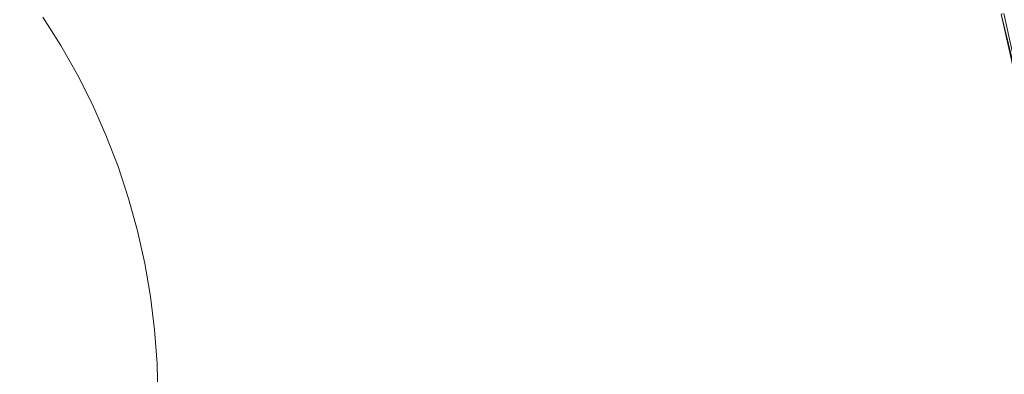
# Model space of a CAD drawing. Extents: x -1800 to 871, y -1249 to 676.
# Drawn here: x 2 to 25, y 15 to 23 of the extents above; entities that cross this region are included whole.
import ezdxf

# ---------------------------------------------------------------- set-up
doc = ezdxf.new("R2010")
doc.units = 0
doc.header["$LTSCALE"] = 500
doc.header["$MEASUREMENT"] = 0
doc.layers.add('BESCO_AKRYL', color=7, linetype='Continuous')
doc.layers.add('BESCO_KOREK', color=7, linetype='Continuous')

msp = doc.modelspace()

# ---------------------------------------------------------------- linework, layer by layer
at = {"layer": 'BESCO_AKRYL', "lineweight": 0}
for points, invisible_edges in [([(528.762, -214.561, -146.761), (522.948, -206.589, -146.984), (-589.96, 119.086, -146.984), (-597.395, 114.905, -146.86)], 15), ([(576.955, 118.215, -146.984), (-589.96, 119.086, -146.984), (522.948, -206.589, -146.984), (546.238, -190.876, -146.984)], 15), ([(534.46, -222.449, -145.756), (528.762, -214.561, -146.761), (-597.395, 114.905, -146.86), (-604.732, 110.74, -145.912)], 15), ([(-616.902, 114.349, -175.583), (549.226, -231.488, -175.583), (555.4, -239.953, -175.36), (-624.797, 109.909, -175.459)], 15), ([(549.226, -231.488, -175.583), (-616.902, 114.349, -175.583), (606.577, 113.424, -175.583), (573.958, -214.802, -175.583)], 15), ([(539.957, -230.115, -143.989), (534.46, -222.449, -145.756), (-604.732, 110.74, -145.912), (-611.85, 106.677, -144.161)], 15), ([(-624.797, 109.909, -175.459), (555.4, -239.953, -175.36), (561.451, -248.33, -174.355), (-632.589, 105.486, -174.511)], 15), ([(545.17, -237.426, -141.491), (539.957, -230.115, -143.989), (-611.85, 106.677, -144.161), (-618.629, 102.798, -141.643)], 15), ([(-632.589, 105.486, -174.511), (561.451, -248.33, -174.355), (567.289, -256.47, -172.588), (-640.147, 101.171, -172.76)], 15), ([(550.023, -244.251, -138.305), (545.17, -237.426, -141.491), (-618.629, 102.798, -141.643), (-624.957, 99.185, -138.405)], 15), ([(-640.147, 101.171, -172.76), (567.289, -256.47, -172.588), (572.824, -264.233, -170.09), (-647.346, 97.052, -170.242)], 15), ([(554.443, -250.475, -134.48), (550.023, -244.251, -138.305), (-624.957, 99.185, -138.405), (-630.728, 95.909, -134.506)], 15), ([(-647.346, 97.052, -170.242), (572.824, -264.233, -170.09), (577.978, -271.481, -166.904), (-654.066, 93.215, -167.004)], 15), ([(558.364, -255.988, -130.078), (554.443, -250.475, -134.48), (-630.728, 95.909, -134.506), (-635.846, 93.037, -130.016)], 7), ([(-654.066, 93.215, -167.004), (577.978, -271.481, -166.904), (582.671, -278.091, -163.079), (-660.194, 89.737, -163.105)], 15), ([(561.729, -260.696, -125.166), (558.364, -255.988, -130.078), (-635.846, 93.037, -130.016), (-640.227, 90.627, -125.014)], 15), ([(564.486, -264.518, -119.819), (561.729, -260.696, -125.166), (-640.227, 90.627, -125.014), (-643.798, 88.727, -119.585)], 15), ([(-660.194, 89.737, -163.105), (582.671, -278.091, -163.079), (586.835, -283.945, -158.677), (-665.629, 86.686, -158.615)], 11), ([(564.486, -264.518, -119.819), (-643.798, 88.727, -119.585), (-89.099, -75.634, -113.958), (566.596, -267.39, -114.118)], 15), ([(-665.629, 86.686, -158.615), (586.835, -283.945, -158.677), (590.408, -288.945, -153.765), (-670.281, 84.128, -153.613)], 15), ([(-670.281, 84.128, -153.613), (590.408, -288.945, -153.765), (593.336, -293.003, -148.418), (-674.073, 82.111, -148.184)], 15), ([(-85.035, -92.426, -142.557), (-674.073, 82.111, -148.184), (593.336, -293.003, -148.418), (595.576, -296.052, -142.717)], 15), ([(694.018, -412.175, 258.698), (693.71, -411.819, 257.857), (-830.624, 26.501, 278.533), (-830.822, 26.434, 278.928)], 15), ([(693.71, -411.819, 257.857), (566.596, -267.39, -114.118), (-89.099, -75.634, -113.958), (-830.624, 26.501, 278.533)], 15), ([(695.113, -413.51, 261.008), (694.721, -413.022, 260.276), (-831.271, 26.263, 279.68), (-831.522, 26.161, 280.035)], 15), ([(694.721, -413.022, 260.276), (694.355, -412.576, 259.505), (-831.037, 26.354, 279.311), (-831.271, 26.263, 279.68)], 15), ([(694.355, -412.576, 259.505), (694.018, -412.175, 258.698), (-830.822, 26.434, 278.928), (-831.037, 26.354, 279.311)], 15), ([(695.971, -414.605, 262.339), (695.53, -414.039, 261.697), (-831.79, 26.047, 280.374), (-832.072, 25.925, 280.697)], 15), ([(695.53, -414.039, 261.697), (695.113, -413.51, 261.008), (-831.522, 26.161, 280.035), (-831.79, 26.047, 280.374)], 15), ([(696.913, -415.84, 263.476), (696.432, -415.206, 262.933), (-832.37, 25.792, 281.002), (-832.681, 25.649, 281.289)], 7), ([(696.432, -415.206, 262.933), (695.971, -414.605, 262.339), (-832.072, 25.925, 280.697), (-832.37, 25.792, 281.002)], 15), ([(697.41, -416.505, 263.965), (696.913, -415.84, 263.476), (-832.681, 25.649, 281.289), (-833.005, 25.497, 281.556)], 15), ([(-833.341, 25.336, 281.802), (-833.687, 25.167, 282.028), (719.663, -446.638, 281.309), (719.121, -445.923, 280.916)], 15), ([(697.922, -417.195, 264.398), (697.41, -416.505, 263.965), (-833.005, 25.497, 281.556), (-833.341, 25.336, 281.802)], 15), ([(719.121, -445.923, 280.916), (697.922, -417.195, 264.398), (-833.341, 25.336, 281.802), (719.121, -445.923, 280.916)], 15), ([(-833.687, 25.167, 282.028), (-834.043, 24.99, 282.232), (720.234, -447.352, 281.662), (719.663, -446.638, 281.309)], 15), ([(-834.407, 24.807, 282.413), (-834.779, 24.617, 282.571), (721.453, -448.77, 282.25), (720.831, -448.063, 281.976)], 15), ([(-834.043, 24.99, 282.232), (-834.407, 24.807, 282.413), (720.831, -448.063, 281.976), (720.234, -447.352, 281.662)], 15), ([(-834.779, 24.617, 282.571), (-835.157, 24.42, 282.706), (722.099, -449.468, 282.483), (721.453, -448.77, 282.25)], 15), ([(-835.157, 24.42, 282.706), (-835.539, 24.219, 282.817), (722.767, -450.159, 282.674), (722.099, -449.468, 282.483)], 15), ([(-835.539, 24.219, 282.817), (-835.926, 24.012, 282.904), (723.456, -450.84, 282.823), (722.767, -450.159, 282.674)], 15), ([(-835.926, 24.012, 282.904), (-836.315, 23.803, 282.966), (724.163, -451.511, 282.93), (723.456, -450.84, 282.823)], 15), ([(-836.315, 23.803, 282.966), (-836.705, 23.589, 283.003), (724.888, -452.166, 282.994), (724.163, -451.511, 282.93)], 15), ([(-836.705, 23.589, 283.003), (-837.096, 23.373, 283.016), (725.628, -452.808, 283.016), (724.888, -452.166, 282.994)], 15), ([(725.628, -452.808, 283.016), (-837.096, 23.373, 283.016), (-208.432, -238.527, 283.016), (862.536, -568.926, 283.016)], 15), ([(-209.893, -243.308, 266.016), (-924.087, -25.082, 266.016), (-872.464, 16.033, 266.016), (730.559, -449.423, 266.016)], 15), ([(-85.035, -92.426, -142.557), (595.576, -296.052, -142.717), (730.559, -449.423, 266.016), (-872.464, 16.033, 266.016)], 15)]:
    msp.add_3dface(points, dxfattribs=dict(at, invisible_edges=invisible_edges))
at = {"layer": 'BESCO_KOREK', "lineweight": 0}
for points, invisible_edges in [([(21.051, 33.582, -141.957), (2.588, 22.516, -141.957), (2.154, 23.201, -141.957), (20.052, 35.159, -141.957)], 5), ([(21.971, 31.957, -141.957), (2.987, 21.81, -141.957), (2.588, 22.516, -141.957), (21.051, 33.582, -141.957)], 5), ([(22.811, 30.289, -141.957), (3.352, 21.086, -141.957), (2.987, 21.81, -141.957), (21.971, 31.957, -141.957)], 5), ([(23.567, 28.583, -141.957), (3.68, 20.345, -141.957), (3.352, 21.086, -141.957), (22.811, 30.289, -141.957)], 5), ([(24.239, 26.841, -141.957), (3.972, 19.589, -141.957), (3.68, 20.345, -141.957), (23.567, 28.583, -141.957)], 5), ([(24.825, 25.067, -141.957), (4.227, 18.818, -141.957), (3.972, 19.589, -141.957), (24.239, 26.841, -141.957)], 13), ([(0.036, 22.639, -134.612), (3.814, 25.441, -135.133), (3.235, 26.183, -135.133), (-0.401, 23.199, -134.612)], 15), ([(5.322, 23.058, -135.133), (8.965, 25.005, -135.746), (8.401, 26, -135.746), (4.859, 23.876, -135.133)], 15), ([(9.942, 22.939, -135.746), (13.246, 24.307, -136.416), (12.712, 25.513, -136.416), (9.479, 23.984, -135.746)], 15), ([(0.445, 22.059, -134.612), (4.356, 24.672, -135.133), (3.814, 25.441, -135.133), (0.036, 22.639, -134.612)], 15), ([(13.721, 23.077, -136.416), (16.586, 24.102, -137.111), (16.058, 25.472, -137.111), (13.246, 24.307, -136.416)], 15), ([(25.323, 23.268, -141.957), (4.443, 18.038, -141.957), (4.227, 18.818, -141.957), (24.825, 25.067, -141.957)], 13), ([(5.745, 22.217, -135.133), (9.479, 23.984, -135.746), (8.965, 25.005, -135.746), (5.322, 23.058, -135.133)], 15), ([(17.047, 22.708, -137.111), (19.469, 23.442, -137.796), (18.969, 24.955, -137.796), (16.586, 24.102, -137.111)], 15), ([(23.39, 22.784, -139.007), (24.472, 23.055, -139.466), (23.985, 24.813, -139.466), (22.918, 24.489, -139.007)], 15), ([(24.472, 23.055, -139.466), (25.135, 23.221, -139.781), (24.639, 25.01, -139.781), (23.985, 24.813, -139.466)], 15), ([(0.825, 21.459, -134.612), (4.859, 23.876, -135.133), (4.356, 24.672, -135.133), (0.445, 22.059, -134.612)], 15), ([(21.871, 22.402, -138.44), (23.39, 22.784, -139.007), (22.918, 24.489, -139.007), (21.419, 24.034, -138.44)], 15), ([(10.353, 21.871, -135.746), (13.721, 23.077, -136.416), (13.246, 24.307, -136.416), (9.942, 22.939, -135.746)], 15), ([(14.135, 21.824, -136.416), (17.047, 22.708, -137.111), (16.586, 24.102, -137.111), (13.721, 23.077, -136.416)], 15), ([(1.175, 20.842, -134.612), (5.322, 23.058, -135.133), (4.859, 23.876, -135.133), (0.825, 21.459, -134.612)], 15), ([(6.127, 21.357, -135.133), (9.942, 22.939, -135.746), (9.479, 23.984, -135.746), (5.745, 22.217, -135.133)], 15), ([(19.894, 21.907, -137.796), (21.871, 22.402, -138.44), (21.419, 24.034, -138.44), (19.469, 23.442, -137.796)], 15), ([(17.439, 21.293, -137.111), (19.894, 21.907, -137.796), (19.469, 23.442, -137.796), (17.047, 22.708, -137.111)], 15), ([(2.588, 22.516, -141.957), (2.588, 22.516, -164.114), (2.154, 23.201, -164.114), (2.154, 23.201, -141.957)], 13), ([(25.732, 21.445, -141.957), (4.62, 17.247, -141.957), (4.443, 18.038, -141.957), (25.323, 23.268, -141.957)], 13), ([(24.871, 21.274, -139.466), (25.542, 21.407, -139.781), (25.135, 23.221, -139.781), (24.472, 23.055, -139.466)], 15), ([(25.542, 21.407, -139.781), (25.809, 21.461, -139.921), (25.399, 23.287, -139.921), (25.135, 23.221, -139.781)], 15), ([(25.765, 21.451, -141.956), (25.732, 21.445, -141.957), (25.323, 23.268, -141.957), (25.355, 23.276, -141.956)], 7), ([(25.796, 21.459, -141.953), (25.355, 23.276, -141.956), (25.387, 23.284, -141.953), (25.796, 21.459, -141.953)], 12), ([(25.827, 21.465, -141.948), (25.796, 21.459, -141.953), (25.387, 23.284, -141.953), (25.417, 23.29, -141.948)], 7), ([(25.809, 21.461, -139.921), (25.98, 21.495, -140.021), (25.569, 23.329, -140.021), (25.399, 23.287, -139.921)], 15), ([(1.494, 20.208, -134.612), (5.745, 22.217, -135.133), (5.322, 23.058, -135.133), (1.175, 20.842, -134.612)], 15), ([(6.465, 20.48, -135.133), (10.353, 21.871, -135.746), (9.942, 22.939, -135.746), (6.127, 21.357, -135.133)], 15), ([(10.712, 20.786, -135.746), (14.135, 21.824, -136.416), (13.721, 23.077, -136.416), (10.353, 21.871, -135.746)], 15), ([(23.778, 21.057, -139.007), (24.871, 21.274, -139.466), (24.472, 23.055, -139.466), (23.39, 22.784, -139.007)], 15), ([(14.486, 20.552, -136.416), (17.439, 21.293, -137.111), (17.047, 22.708, -137.111), (14.135, 21.824, -136.416)], 15), ([(22.242, 20.751, -138.44), (23.778, 21.057, -139.007), (23.39, 22.784, -139.007), (21.871, 22.402, -138.44)], 15), ([(2.987, 21.81, -141.957), (2.987, 21.81, -164.114), (2.588, 22.516, -164.114), (2.588, 22.516, -141.957)], 13), ([(1.781, 19.559, -134.612), (6.127, 21.357, -135.133), (5.745, 22.217, -135.133), (1.494, 20.208, -134.612)], 15), ([(20.242, 20.353, -137.796), (22.242, 20.751, -138.44), (21.871, 22.402, -138.44), (19.894, 21.907, -137.796)], 15), ([(3.352, 21.086, -141.957), (3.352, 21.086, -164.114), (2.987, 21.81, -164.114), (2.987, 21.81, -141.957)], 13), ([(6.76, 19.587, -135.133), (10.712, 20.786, -135.746), (10.353, 21.871, -135.746), (6.465, 20.48, -135.133)], 15), ([(11.017, 19.684, -135.746), (14.486, 20.552, -136.416), (14.135, 21.824, -136.416), (10.712, 20.786, -135.746)], 15), ([(17.76, 19.86, -137.111), (20.242, 20.353, -137.796), (19.894, 21.907, -137.796), (17.439, 21.293, -137.111)], 15), ([(2.037, 18.896, -134.612), (6.465, 20.48, -135.133), (6.127, 21.357, -135.133), (1.781, 19.559, -134.612)], 15), ([(26.052, 19.606, -141.957), (4.759, 16.448, -141.957), (4.62, 17.247, -141.957), (25.732, 21.445, -141.957)], 5), ([(14.775, 19.266, -136.416), (17.76, 19.86, -137.111), (17.439, 21.293, -137.111), (14.486, 20.552, -136.416)], 15), ([(24.081, 19.313, -139.007), (25.183, 19.476, -139.466), (24.871, 21.274, -139.466), (23.778, 21.057, -139.007)], 15), ([(25.183, 19.476, -139.466), (25.859, 19.578, -139.781), (25.542, 21.407, -139.781), (24.871, 21.274, -139.466)], 15), ([(3.68, 20.345, -141.957), (3.68, 20.345, -164.114), (3.352, 21.086, -164.114), (3.352, 21.086, -141.957)], 13), ([(22.531, 19.084, -138.44), (24.081, 19.313, -139.007), (23.778, 21.057, -139.007), (22.242, 20.751, -138.44)], 15), ([(7.011, 18.68, -135.133), (11.017, 19.684, -135.746), (10.712, 20.786, -135.746), (6.76, 19.587, -135.133)], 15), ([(20.515, 18.785, -137.796), (22.531, 19.084, -138.44), (22.242, 20.751, -138.44), (20.242, 20.353, -137.796)], 15), ([(11.268, 18.569, -135.746), (14.775, 19.266, -136.416), (14.486, 20.552, -136.416), (11.017, 19.684, -135.746)], 15), ([(2.26, 18.221, -134.612), (6.76, 19.587, -135.133), (6.465, 20.48, -135.133), (2.037, 18.896, -134.612)], 15), ([(3.972, 19.589, -141.957), (3.972, 19.589, -164.114), (3.68, 20.345, -164.114), (3.68, 20.345, -141.957)], 13), ([(18.011, 18.412, -137.111), (20.515, 18.785, -137.796), (20.242, 20.353, -137.796), (17.76, 19.86, -137.111)], 15), ([(-4.424, 16.987, -134.14), (1.781, 19.559, -134.612), (1.494, 20.208, -134.612), (-4.578, 17.336, -134.14)], 15), ([(15.001, 17.966, -136.416), (18.011, 18.412, -137.111), (17.76, 19.86, -137.111), (14.775, 19.266, -136.416)], 15), ([(-4.287, 16.633, -134.14), (2.037, 18.896, -134.612), (1.781, 19.559, -134.612), (-4.424, 16.987, -134.14)], 15), ([(2.449, 17.538, -134.612), (7.011, 18.68, -135.133), (6.76, 19.587, -135.133), (2.26, 18.221, -134.612)], 15), ([(4.227, 18.818, -141.957), (4.227, 18.818, -164.114), (3.972, 19.589, -164.114), (3.972, 19.589, -141.957)], 13), ([(26.28, 17.753, -141.957), (4.858, 15.643, -141.957), (4.759, 16.448, -141.957), (26.052, 19.606, -141.957)], 5), ([(7.217, 17.762, -135.133), (11.268, 18.569, -135.746), (11.017, 19.684, -135.746), (7.011, 18.68, -135.133)], 15), ([(25.407, 17.667, -139.466), (26.087, 17.734, -139.781), (25.859, 19.578, -139.781), (25.183, 19.476, -139.466)], 15), ([(22.738, 17.404, -138.44), (24.297, 17.557, -139.007), (24.081, 19.313, -139.007), (22.531, 19.084, -138.44)], 15), ([(24.297, 17.557, -139.007), (25.407, 17.667, -139.466), (25.183, 19.476, -139.466), (24.081, 19.313, -139.007)], 15), ([(11.463, 17.441, -135.746), (15.001, 17.966, -136.416), (14.775, 19.266, -136.416), (11.268, 18.569, -135.746)], 15), ([(20.71, 17.203, -137.796), (22.738, 17.404, -138.44), (22.531, 19.084, -138.44), (20.515, 18.785, -137.796)], 15), ([(-4.168, 16.273, -134.14), (2.26, 18.221, -134.612), (2.037, 18.896, -134.612), (-4.287, 16.633, -134.14)], 15), ([(2.604, 16.846, -134.612), (7.217, 17.762, -135.133), (7.011, 18.68, -135.133), (2.449, 17.538, -134.612)], 15), ([(4.443, 18.038, -141.957), (4.443, 18.038, -164.114), (4.227, 18.818, -164.114), (4.227, 18.818, -141.957)], 13), ([(18.191, 16.956, -137.111), (20.71, 17.203, -137.796), (20.515, 18.785, -137.796), (18.011, 18.412, -137.111)], 15), ([(7.378, 16.835, -135.133), (11.463, 17.441, -135.746), (11.268, 18.569, -135.746), (7.217, 17.762, -135.133)], 15), ([(15.162, 16.658, -136.416), (18.191, 16.956, -137.111), (18.011, 18.412, -137.111), (15.001, 17.966, -136.416)], 15), ([(-4.066, 15.906, -134.14), (2.449, 17.538, -134.612), (2.26, 18.221, -134.612), (-4.168, 16.273, -134.14)], 15), ([(4.62, 17.247, -141.957), (4.62, 17.247, -164.114), (4.443, 18.038, -164.114), (4.443, 18.038, -141.957)], 13), ([(11.603, 16.307, -135.746), (15.162, 16.658, -136.416), (15.001, 17.966, -136.416), (11.463, 17.441, -135.746)], 15), ([(2.726, 16.146, -134.612), (7.378, 16.835, -135.133), (7.217, 17.762, -135.133), (2.604, 16.846, -134.612)], 15), ([(26.418, 15.891, -141.957), (4.918, 14.833, -141.957), (4.858, 15.643, -141.957), (26.28, 17.753, -141.957)], 5), ([(24.427, 15.793, -139.007), (25.541, 15.848, -139.466), (25.407, 17.667, -139.466), (24.297, 17.557, -139.007)], 15), ([(25.541, 15.848, -139.466), (26.223, 15.881, -139.781), (26.087, 17.734, -139.781), (25.407, 17.667, -139.466)], 15), ([(-3.983, 15.535, -134.14), (2.604, 16.846, -134.612), (2.449, 17.538, -134.612), (-4.066, 15.906, -134.14)], 15), ([(7.493, 15.903, -135.133), (11.603, 16.307, -135.746), (11.463, 17.441, -135.746), (7.378, 16.835, -135.133)], 15), ([(22.863, 15.715, -138.44), (24.427, 15.793, -139.007), (24.297, 17.557, -139.007), (22.738, 17.404, -138.44)], 15), ([(4.759, 16.448, -141.957), (4.759, 16.448, -164.114), (4.62, 17.247, -164.114), (4.62, 17.247, -141.957)], 13), ([(18.299, 15.491, -137.111), (20.827, 15.616, -137.796), (20.71, 17.203, -137.796), (18.191, 16.956, -137.111)], 15), ([(20.827, 15.616, -137.796), (22.863, 15.715, -138.44), (22.738, 17.404, -138.44), (20.71, 17.203, -137.796)], 15), ([(15.259, 15.342, -136.416), (18.299, 15.491, -137.111), (18.191, 16.956, -137.111), (15.162, 16.658, -136.416)], 15), ([(-3.918, 15.161, -134.14), (2.726, 16.146, -134.612), (2.604, 16.846, -134.612), (-3.983, 15.535, -134.14)], 15), ([(2.813, 15.442, -134.612), (7.493, 15.903, -135.133), (7.378, 16.835, -135.133), (2.726, 16.146, -134.612)], 15), ([(11.687, 15.167, -135.746), (15.259, 15.342, -136.416), (15.162, 16.658, -136.416), (11.603, 16.307, -135.746)], 15), ([(4.858, 15.643, -141.957), (4.858, 15.643, -164.114), (4.759, 16.448, -164.114), (4.759, 16.448, -141.957)], 13), ([(7.562, 14.963, -135.133), (11.687, 15.167, -135.746), (11.603, 16.307, -135.746), (7.493, 15.903, -135.133)], 15), ([(-3.872, 14.783, -134.14), (2.813, 15.442, -134.612), (2.726, 16.146, -134.612), (-3.918, 15.161, -134.14)], 15), ([(2.865, 14.734, -134.612), (7.562, 14.963, -135.133), (7.493, 15.903, -135.133), (2.813, 15.442, -134.612)], 15), ([(26.463, 14.023, -141.957), (4.938, 14.023, -141.957), (4.918, 14.833, -141.957), (26.418, 15.891, -141.957)], 5), ([(22.904, 14.023, -138.44), (24.471, 14.023, -139.007), (24.427, 15.793, -139.007), (22.863, 15.715, -138.44)], 15), ([(24.471, 14.023, -139.007), (25.586, 14.023, -139.466), (25.541, 15.848, -139.466), (24.427, 15.793, -139.007)], 15), ([(4.918, 14.833, -141.957), (4.918, 14.833, -164.114), (4.858, 15.643, -164.114), (4.858, 15.643, -141.957)], 13), ([(18.335, 14.023, -137.111), (20.866, 14.023, -137.796), (20.827, 15.616, -137.796), (18.299, 15.491, -137.111)], 15), ([(20.866, 14.023, -137.796), (22.904, 14.023, -138.44), (22.863, 15.715, -138.44), (20.827, 15.616, -137.796)], 15), ([(-3.844, 14.404, -134.14), (2.865, 14.734, -134.612), (2.813, 15.442, -134.612), (-3.872, 14.783, -134.14)], 15), ([(11.715, 14.023, -135.746), (15.292, 14.023, -136.416), (15.259, 15.342, -136.416), (11.687, 15.167, -135.746)], 15), ([(15.292, 14.023, -136.416), (18.335, 14.023, -137.111), (18.299, 15.491, -137.111), (15.259, 15.342, -136.416)], 15), ([(7.586, 14.023, -135.133), (11.715, 14.023, -135.746), (11.687, 15.167, -135.746), (7.562, 14.963, -135.133)], 15), ([(2.882, 14.023, -134.612), (7.586, 14.023, -135.133), (7.562, 14.963, -135.133), (2.865, 14.734, -134.612)], 15), ([(4.938, 14.023, -141.957), (4.938, 14.023, -164.114), (4.918, 14.833, -164.114), (4.918, 14.833, -141.957)], 13), ([(-3.834, 14.023, -134.14), (2.882, 14.023, -134.612), (2.865, 14.734, -134.612), (-3.844, 14.404, -134.14)], 7)]:
    msp.add_3dface(points, dxfattribs=dict(at, invisible_edges=invisible_edges))

doc.saveas('drawing.dxf')
